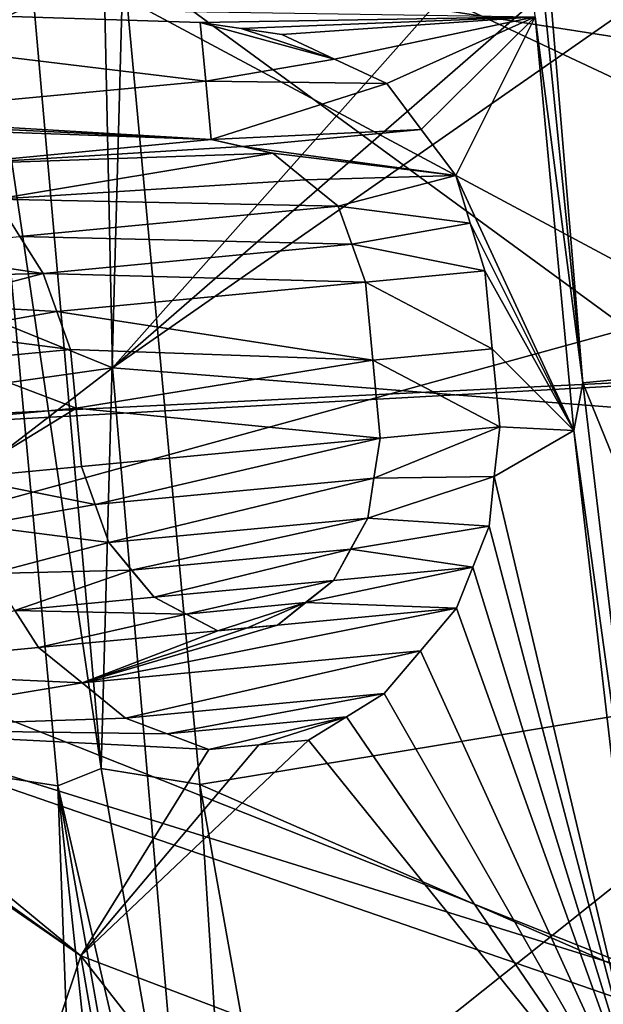
# Model space of a CAD drawing. Units: millimetres. Extents: x -72 to 41, y -56 to 110.
# Drawn here: x -37 to -36, y -3 to -1 of the extents above; entities that cross this region are included whole.
import ezdxf

# ---------------------------------------------------------------- set-up
doc = ezdxf.new("R2010")
doc.units = ezdxf.units.MM
doc.header["$LTSCALE"] = 52.812155
for name, color, linetype in [('1351', 7, 'CONTINUOUS'), ('1353', 7, 'CONTINUOUS'), ('1402', 7, 'CONTINUOUS'), ('1403', 7, 'CONTINUOUS'), ('1411', 7, 'CONTINUOUS'), ('1577', 7, 'CONTINUOUS'), ('1584', 7, 'CONTINUOUS'), ('168', 7, 'CONTINUOUS'), ('194', 7, 'CONTINUOUS'), ('201', 7, 'CONTINUOUS'), ('647', 7, 'CONTINUOUS'), ('648', 7, 'CONTINUOUS'), ('649', 7, 'CONTINUOUS'), ('650', 7, 'CONTINUOUS'), ('651', 7, 'CONTINUOUS'), ('652', 7, 'CONTINUOUS'), ('653', 7, 'CONTINUOUS'), ('654', 7, 'CONTINUOUS'), ('655', 7, 'CONTINUOUS'), ('656', 7, 'CONTINUOUS'), ('657', 7, 'CONTINUOUS'), ('658', 7, 'CONTINUOUS'), ('659', 7, 'CONTINUOUS'), ('660', 7, 'CONTINUOUS'), ('661', 7, 'CONTINUOUS'), ('662', 7, 'CONTINUOUS'), ('663', 7, 'CONTINUOUS'), ('664', 7, 'CONTINUOUS'), ('665', 7, 'CONTINUOUS'), ('666', 7, 'CONTINUOUS'), ('667', 7, 'CONTINUOUS'), ('668', 7, 'CONTINUOUS'), ('669', 7, 'CONTINUOUS'), ('670', 7, 'CONTINUOUS'), ('671', 7, 'CONTINUOUS'), ('672', 7, 'CONTINUOUS'), ('673', 7, 'CONTINUOUS'), ('674', 7, 'CONTINUOUS'), ('691', 7, 'CONTINUOUS'), ('692', 7, 'CONTINUOUS'), ('695', 7, 'CONTINUOUS')]:
    doc.layers.add(name, color=color, linetype=linetype)

msp = doc.modelspace()

# ---------------------------------------------------------------- linework, layer by layer
at = {"layer": '1351', "linetype": 'Continuous'}
for points in [[(-38.9019, -2.1222, 50.1), (-39, 0, 50.1), (-34.9022, -1.9245, 50.1), (-38.9019, -2.1222, 50.1)], [(-39, 0, 50.1), (-35, 0, 50.1), (-34.9022, -1.9245, 50.1), (-39, 0, 50.1)], [(-34.611, -3.8241, 50.1), (-38.9019, -2.1222, 50.1), (-34.9022, -1.9245, 50.1), (-34.611, -3.8241, 50.1)], [(-38.6084, -4.2262, 50.1), (-38.9019, -2.1222, 50.1), (-34.611, -3.8241, 50.1), (-38.6084, -4.2262, 50.1)]]:
    msp.add_3dface(points, dxfattribs=at)
at = {"layer": '1353', "linetype": 'Continuous'}
for points in [[(-39.5, 0, 53.5), (-39.3993, -2.1718, 53.5), (-35, 0, 53.5), (-39.5, 0, 53.5)], [(-35, 0, 53.5), (-39.3993, -2.1718, 53.5), (-34.9022, -1.9245, 53.5), (-35, 0, 53.5)], [(-34.9022, -1.9245, 53.5), (-39.3993, -2.1718, 53.5), (-34.611, -3.8241, 53.5), (-34.9022, -1.9245, 53.5)], [(-39.3993, -2.1718, 53.5), (-39.0999, -4.3171, 53.5), (-34.611, -3.8241, 53.5), (-39.3993, -2.1718, 53.5)]]:
    msp.add_3dface(points, dxfattribs=at)
at = {"layer": '1402', "linetype": 'Continuous'}
for points in [[(-35.4102, -0.2258, 57), (-35.3237, -1.3791, 57), (-37.1962, -1.0864, 57), (-35.4102, -0.2258, 57)], [(-35.3237, -1.3791, 57), (-35.2076, -2.5402, 57), (-37.1962, -1.0864, 57), (-35.3237, -1.3791, 57)], [(-37.1962, -1.0864, 57), (-35.2076, -2.5402, 57), (-37.0332, -2.8403, 57), (-37.1962, -1.0864, 57)], [(-35.2076, -2.5402, 57), (-35.0599, -3.7008, 57), (-37.0332, -2.8403, 57), (-35.2076, -2.5402, 57)], [(-37.0332, -2.8403, 57), (-35.0599, -3.7008, 57), (-36.7087, -4.6535, 57), (-37.0332, -2.8403, 57)]]:
    msp.add_3dface(points, dxfattribs=at)
at = {"layer": '1403', "linetype": 'Continuous'}
for points in [[(-35.9613, -1.8266, 58.3983), (-36.0918, -0.2543, 58.3966), (-38.5798, -0.4252, 58.3097), (-35.9613, -1.8266, 58.3983)], [(-38.444, -2.5089, 58.3097), (-35.9613, -1.8266, 58.3983), (-38.5798, -0.4252, 58.3097), (-38.444, -2.5089, 58.3097)], [(-35.7952, -3.3338, 58.3973), (-35.9613, -1.8266, 58.3983), (-38.444, -2.5089, 58.3097), (-35.7952, -3.3338, 58.3973)], [(-38.1163, -4.5711, 58.3097), (-35.7952, -3.3338, 58.3973), (-38.444, -2.5089, 58.3097), (-38.1163, -4.5711, 58.3097)]]:
    msp.add_3dface(points, dxfattribs=at)
at = {"layer": '1411', "linetype": 'Continuous'}
msp.add_3dface([(-37.5898, -2.8043, 53.9), (-37.2681, -4.6535, 53.9), (-37.7274, -4.6535, 53.9), (-37.5898, -2.8043, 53.9)], dxfattribs=at)
at = {"layer": '1577', "linetype": 'Continuous'}
for points in [[(-37.3353, -2.8437, 56.7261), (-37.5898, -2.8043, 53.9), (-37.4962, -1.0922, 56.7261), (-37.3353, -2.8437, 56.7261)], [(-37.2681, -4.6535, 53.9), (-37.5898, -2.8043, 53.9), (-37.3353, -2.8437, 56.7261), (-37.2681, -4.6535, 53.9)], [(-37.1413, -4.6535, 55.3156), (-37.2681, -4.6535, 53.9), (-37.3353, -2.8437, 56.7261), (-37.1413, -4.6535, 55.3156)], [(-37.0149, -4.6535, 56.7261), (-37.1413, -4.6535, 55.3156), (-37.3353, -2.8437, 56.7261), (-37.0149, -4.6535, 56.7261)]]:
    msp.add_3dface(points, dxfattribs=at)
at = {"layer": '1584', "linetype": 'Continuous'}
for points in [[(-37.4962, -1.0922, 56.7261), (-37.4072, -0.9379, 56.9212), (-37.2432, -2.8064, 56.9212), (-37.4962, -1.0922, 56.7261)], [(-37.4072, -0.9379, 56.9212), (-37.1962, -1.0864, 57), (-37.2432, -2.8064, 56.9212), (-37.4072, -0.9379, 56.9212)], [(-37.1962, -1.0864, 57), (-37.0332, -2.8403, 57), (-37.2432, -2.8064, 56.9212), (-37.1962, -1.0864, 57)], [(-37.3353, -2.8437, 56.7261), (-37.4962, -1.0922, 56.7261), (-37.2432, -2.8064, 56.9212), (-37.3353, -2.8437, 56.7261)], [(-36.9164, -4.6535, 56.9212), (-37.3353, -2.8437, 56.7261), (-37.2432, -2.8064, 56.9212), (-36.9164, -4.6535, 56.9212)], [(-37.0332, -2.8403, 57), (-36.9164, -4.6535, 56.9212), (-37.2432, -2.8064, 56.9212), (-37.0332, -2.8403, 57)], [(-37.0149, -4.6535, 56.7261), (-37.3353, -2.8437, 56.7261), (-36.9164, -4.6535, 56.9212), (-37.0149, -4.6535, 56.7261)], [(-37.0332, -2.8403, 57), (-36.7087, -4.6535, 57), (-36.9164, -4.6535, 56.9212), (-37.0332, -2.8403, 57)]]:
    msp.add_3dface(points, dxfattribs=at)
at = {"layer": '168', "linetype": 'Continuous'}
for points in [[(-37.2185, -1.9543, 60.0173), (-37.256, -0.1984, 60.0393), (-39.2171, -1.1401, 59.6222), (-37.2185, -1.9543, 60.0173)], [(-35.7679, -0.3226, 60.431), (-37.256, -0.1984, 60.0393), (-37.2185, -1.9543, 60.0173), (-35.7679, -0.3226, 60.431)], [(-35.3851, -0.3592, 60.5461), (-35.7679, -0.3226, 60.431), (-37.2185, -1.9543, 60.0173), (-35.3851, -0.3592, 60.5461)], [(-34.9875, -0.3994, 60.6731), (-35.3851, -0.3592, 60.5461), (-37.2185, -1.9543, 60.0173), (-34.9875, -0.3994, 60.6731)], [(-34.9875, -0.3994, 60.6731), (-37.2185, -1.9543, 60.0173), (-34.9879, -2.1303, 60.625), (-34.9875, -0.3994, 60.6731)], [(-39.1366, -2.2273, 59.6205), (-37.2185, -1.9543, 60.0173), (-39.2171, -1.1401, 59.6222), (-39.1366, -2.2273, 59.6205)], [(-39.0051, -3.3287, 59.6193), (-37.2185, -1.9543, 60.0173), (-39.1366, -2.2273, 59.6205), (-39.0051, -3.3287, 59.6193)], [(-37.0617, -3.7824, 60.0012), (-37.2185, -1.9543, 60.0173), (-39.0051, -3.3287, 59.6193), (-37.0617, -3.7824, 60.0012)], [(-37.2185, -1.9543, 60.0173), (-37.0617, -3.7824, 60.0012), (-34.9879, -2.1303, 60.625), (-37.2185, -1.9543, 60.0173)], [(-37.0617, -3.7824, 60.0012), (-34.9106, -3.9172, 60.5841), (-34.9879, -2.1303, 60.625), (-37.0617, -3.7824, 60.0012)]]:
    msp.add_3dface(points, dxfattribs=at)
at = {"layer": '194', "linetype": 'Continuous'}
for points in [[(-37.8251, -1.4202, 58.4983), (-38.4152, -1.1751, 58.4782), (-37.0202, -1.3439, 58.5265), (-37.8251, -1.4202, 58.4983)], [(-37.0202, -1.3439, 58.5265), (-38.4152, -1.1751, 58.4782), (-37.032, -1.2194, 58.5263), (-37.0202, -1.3439, 58.5265)], [(-37.032, -1.2194, 58.5263), (-38.4152, -1.1751, 58.4782), (-36.3195, -1.2074, 58.5512), (-37.032, -1.2194, 58.5263)], [(-36.9452, -1.2322, 58.5293), (-37.032, -1.2194, 58.5263), (-36.3195, -1.2074, 58.5512), (-36.9452, -1.2322, 58.5293)], [(-36.8586, -1.2448, 58.5323), (-36.9452, -1.2322, 58.5293), (-36.3195, -1.2074, 58.5512), (-36.8586, -1.2448, 58.5323)], [(-36.7465, -1.2972, 58.5361), (-36.8586, -1.2448, 58.5323), (-36.3195, -1.2074, 58.5512), (-36.7465, -1.2972, 58.5361)], [(-36.635, -1.3492, 58.5399), (-36.7465, -1.2972, 58.5361), (-36.3195, -1.2074, 58.5512), (-36.635, -1.3492, 58.5399)], [(-36.5615, -1.447, 58.5422), (-36.635, -1.3492, 58.5399), (-36.3195, -1.2074, 58.5512), (-36.5615, -1.447, 58.5422)], [(-36.4882, -1.5446, 58.5445), (-36.5615, -1.447, 58.5422), (-36.3195, -1.2074, 58.5512), (-36.4882, -1.5446, 58.5445)], [(-36.2369, -2.0874, 58.5516), (-36.4882, -1.5446, 58.5445), (-36.3195, -1.2074, 58.5512), (-36.2369, -2.0874, 58.5516)], [(-37.0084, -1.4683, 58.5266), (-37.8251, -1.4202, 58.4983), (-37.0202, -1.3439, 58.5265), (-37.0084, -1.4683, 58.5266)], [(-37.7383, -1.4329, 58.5013), (-37.8251, -1.4202, 58.4983), (-37.0084, -1.4683, 58.5266), (-37.7383, -1.4329, 58.5013)], [(-37.6517, -1.4456, 58.5042), (-37.7383, -1.4329, 58.5013), (-37.0084, -1.4683, 58.5266), (-37.6517, -1.4456, 58.5042)], [(-37.5589, -1.5207, 58.5073), (-37.6517, -1.4456, 58.5042), (-37.0084, -1.4683, 58.5266), (-37.5589, -1.5207, 58.5073)], [(-36.9428, -1.483, 58.5289), (-37.5589, -1.5207, 58.5073), (-37.0084, -1.4683, 58.5266), (-36.9428, -1.483, 58.5289)], [(-36.8774, -1.4977, 58.5311), (-37.5589, -1.5207, 58.5073), (-36.9428, -1.483, 58.5289), (-36.8774, -1.4977, 58.5311)], [(-37.4665, -1.5954, 58.5103), (-37.5589, -1.5207, 58.5073), (-36.8774, -1.4977, 58.5311), (-37.4665, -1.5954, 58.5103)], [(-36.8078, -1.554, 58.5334), (-37.4665, -1.5954, 58.5103), (-36.8774, -1.4977, 58.5311), (-36.8078, -1.554, 58.5334)], [(-36.4572, -1.6462, 58.5453), (-36.4882, -1.5446, 58.5445), (-36.2369, -2.0874, 58.5516), (-36.4572, -1.6462, 58.5453)], [(-36.7385, -1.6101, 58.5356), (-37.4665, -1.5954, 58.5103), (-36.8078, -1.554, 58.5334), (-36.7385, -1.6101, 58.5356)], [(-37.4163, -1.6744, 58.5119), (-37.4665, -1.5954, 58.5103), (-36.7385, -1.6101, 58.5356), (-37.4163, -1.6744, 58.5119)], [(-36.7094, -1.6911, 58.5364), (-37.4163, -1.6744, 58.5119), (-36.7385, -1.6101, 58.5356), (-36.7094, -1.6911, 58.5364)], [(-36.4262, -1.748, 58.5461), (-36.4572, -1.6462, 58.5453), (-36.2369, -2.0874, 58.5516), (-36.4262, -1.748, 58.5461)], [(-37.3661, -1.7533, 58.5134), (-37.4163, -1.6744, 58.5119), (-36.7094, -1.6911, 58.5364), (-37.3661, -1.7533, 58.5134)], [(-36.6804, -1.772, 58.5372), (-37.3661, -1.7533, 58.5134), (-36.7094, -1.6911, 58.5364), (-36.6804, -1.772, 58.5372)], [(-37.337, -1.8343, 58.5142), (-37.3661, -1.7533, 58.5134), (-36.6804, -1.772, 58.5372), (-37.337, -1.8343, 58.5142)], [(-36.4105, -1.9139, 58.5461), (-36.4262, -1.748, 58.5461), (-36.2369, -2.0874, 58.5516), (-36.4105, -1.9139, 58.5461)], [(-36.6647, -1.938, 58.5372), (-37.337, -1.8343, 58.5142), (-36.6804, -1.772, 58.5372), (-36.6647, -1.938, 58.5372)], [(-37.308, -1.9152, 58.5149), (-37.337, -1.8343, 58.5142), (-36.6647, -1.938, 58.5372), (-37.308, -1.9152, 58.5149)], [(-37.2962, -2.0397, 58.5149), (-37.308, -1.9152, 58.5149), (-36.6647, -1.938, 58.5372), (-37.2962, -2.0397, 58.5149)], [(-36.3947, -2.0798, 58.5461), (-36.4105, -1.9139, 58.5461), (-36.2369, -2.0874, 58.5516), (-36.3947, -2.0798, 58.5461)], [(-36.6489, -2.1039, 58.5372), (-37.2962, -2.0397, 58.5149), (-36.6647, -1.938, 58.5372), (-36.6489, -2.1039, 58.5372)], [(-37.2844, -2.1641, 58.5149), (-37.2962, -2.0397, 58.5149), (-36.6489, -2.1039, 58.5372), (-37.2844, -2.1641, 58.5149)], [(-36.4061, -2.1855, 58.5454), (-36.3947, -2.0798, 58.5461), (-36.2369, -2.0874, 58.5516), (-36.4061, -2.1855, 58.5454)], [(-36.0535, -3.6738, 58.5501), (-36.4061, -2.1855, 58.5454), (-36.2369, -2.0874, 58.5516), (-36.0535, -3.6738, 58.5501)], [(-37.2553, -2.2451, 58.5156), (-37.2844, -2.1641, 58.5149), (-36.6489, -2.1039, 58.5372), (-37.2553, -2.2451, 58.5156)], [(-36.6622, -2.1889, 58.5364), (-37.2553, -2.2451, 58.5156), (-36.6489, -2.1039, 58.5372), (-36.6622, -2.1889, 58.5364)], [(-37.2263, -2.326, 58.5163), (-37.2553, -2.2451, 58.5156), (-36.6622, -2.1889, 58.5364), (-37.2263, -2.326, 58.5163)], [(-36.6756, -2.2738, 58.5357), (-37.2263, -2.326, 58.5163), (-36.6622, -2.1889, 58.5364), (-36.6756, -2.2738, 58.5357)], [(-36.4174, -2.2912, 58.5446), (-36.4061, -2.1855, 58.5454), (-36.0535, -3.6738, 58.5501), (-36.4174, -2.2912, 58.5446)], [(-37.178, -2.3843, 58.5178), (-37.2263, -2.326, 58.5163), (-36.6756, -2.2738, 58.5357), (-37.178, -2.3843, 58.5178)], [(-36.712, -2.34, 58.5341), (-37.178, -2.3843, 58.5178), (-36.6756, -2.2738, 58.5357), (-36.712, -2.34, 58.5341)], [(-36.4519, -2.3782, 58.543), (-36.4174, -2.2912, 58.5446), (-36.0535, -3.6738, 58.5501), (-36.4519, -2.3782, 58.543)], [(-37.1298, -2.4424, 58.5192), (-37.178, -2.3843, 58.5178), (-36.712, -2.34, 58.5341), (-37.1298, -2.4424, 58.5192)], [(-36.7485, -2.4063, 58.5326), (-37.1298, -2.4424, 58.5192), (-36.712, -2.34, 58.5341), (-36.7485, -2.4063, 58.5326)], [(-36.4864, -2.4652, 58.5415), (-36.4519, -2.3782, 58.543), (-36.0535, -3.6738, 58.5501), (-36.4864, -2.4652, 58.5415)], [(-37.0622, -2.478, 58.5214), (-37.1298, -2.4424, 58.5192), (-36.7485, -2.4063, 58.5326), (-37.0622, -2.478, 58.5214)], [(-36.808, -2.4537, 58.5304), (-37.0622, -2.478, 58.5214), (-36.7485, -2.4063, 58.5326), (-36.808, -2.4537, 58.5304)], [(-37.4263, -2.4706, 58.5088), (-37.3761, -2.5495, 58.5103), (-37.8844, -2.5977, 58.4924), (-37.4263, -2.4706, 58.5088)], [(-36.9948, -2.5134, 58.5236), (-37.0622, -2.478, 58.5214), (-36.808, -2.4537, 58.5304), (-36.9948, -2.5134, 58.5236)], [(-36.9312, -2.5073, 58.5259), (-36.9948, -2.5134, 58.5236), (-36.808, -2.4537, 58.5304), (-36.9312, -2.5073, 58.5259)], [(-36.8677, -2.5013, 58.5281), (-36.9312, -2.5073, 58.5259), (-36.808, -2.4537, 58.5304), (-36.8677, -2.5013, 58.5281)], [(-36.5631, -2.5559, 58.5384), (-36.4864, -2.4652, 58.5415), (-36.0535, -3.6738, 58.5501), (-36.5631, -2.5559, 58.5384)], [(-37.3761, -2.5495, 58.5103), (-37.2833, -2.6246, 58.5132), (-37.8844, -2.5977, 58.4924), (-37.3761, -2.5495, 58.5103)], [(-36.6402, -2.6472, 58.5353), (-36.5631, -2.5559, 58.5384), (-36.0535, -3.6738, 58.5501), (-36.6402, -2.6472, 58.5353)], [(-38.1849, -2.5843, 58.4821), (-38.0941, -2.6386, 58.485), (-37.2863, -3.205, 58.5103), (-38.1849, -2.5843, 58.4821)], [(-37.4284, -3.6306, 58.5031), (-38.1849, -2.5843, 58.4821), (-37.2863, -3.205, 58.5103), (-37.4284, -3.6306, 58.5031)], [(-37.8844, -2.5977, 58.4924), (-37.2833, -2.6246, 58.5132), (-37.8726, -2.7221, 58.4923), (-37.8844, -2.5977, 58.4924)], [(-38.0037, -2.6927, 58.4879), (-37.2863, -3.205, 58.5103), (-38.0941, -2.6386, 58.485), (-38.0037, -2.6927, 58.4879)], [(-37.2833, -2.6246, 58.5132), (-37.1909, -2.6994, 58.516), (-37.8726, -2.7221, 58.4923), (-37.2833, -2.6246, 58.5132)], [(-36.7208, -2.6966, 58.5323), (-36.6402, -2.6472, 58.5353), (-36.0535, -3.6738, 58.5501), (-36.7208, -2.6966, 58.5323)], [(-38.0037, -2.6927, 58.4879), (-37.8726, -2.7221, 58.4923), (-37.2863, -3.205, 58.5103), (-38.0037, -2.6927, 58.4879)], [(-37.1909, -2.6994, 58.516), (-37.1021, -2.7329, 58.519), (-37.8726, -2.7221, 58.4923), (-37.1909, -2.6994, 58.516)], [(-36.8018, -2.7462, 58.5293), (-36.7208, -2.6966, 58.5323), (-36.0535, -3.6738, 58.5501), (-36.8018, -2.7462, 58.5293)], [(-37.1021, -2.7329, 58.519), (-37.0136, -2.7663, 58.5219), (-37.8726, -2.7221, 58.4923), (-37.1021, -2.7329, 58.519)], [(-37.8726, -2.7221, 58.4923), (-37.0136, -2.7663, 58.5219), (-37.2863, -3.205, 58.5103), (-37.8726, -2.7221, 58.4923)], [(-36.8018, -2.7462, 58.5293), (-37.2863, -3.205, 58.5103), (-36.9076, -2.7562, 58.5256), (-36.8018, -2.7462, 58.5293)], [(-36.8018, -2.7462, 58.5293), (-36.0535, -3.6738, 58.5501), (-37.2863, -3.205, 58.5103), (-36.8018, -2.7462, 58.5293)], [(-37.0136, -2.7663, 58.5219), (-36.9076, -2.7562, 58.5256), (-37.2863, -3.205, 58.5103), (-37.0136, -2.7663, 58.5219)], [(-37.2863, -3.205, 58.5103), (-36.0535, -3.6738, 58.5501), (-37.0088, -3.5596, 58.5179), (-37.2863, -3.205, 58.5103)]]:
    msp.add_3dface(points, dxfattribs=at)
at = {"layer": '201', "linetype": 'Continuous'}
for points in [[(-36.391, -0.272, 58.5499), (-36.3607, -0.2699, 58.5512), (-36.2177, -1.9857, 58.5528), (-36.391, -0.272, 58.5499)], [(-36.3195, -1.2074, 58.5512), (-36.391, -0.272, 58.5499), (-36.2177, -1.9857, 58.5528), (-36.3195, -1.2074, 58.5512)], [(-35.7994, -1.9459, 58.619), (-36.3607, -0.2699, 58.5512), (-36.1644, -0.2562, 58.5708), (-35.7994, -1.9459, 58.619)], [(-36.3607, -0.2699, 58.5512), (-35.7994, -1.9459, 58.619), (-36.2177, -1.9857, 58.5528), (-36.3607, -0.2699, 58.5512)], [(-36.2369, -2.0874, 58.5516), (-36.3195, -1.2074, 58.5512), (-36.2177, -1.9857, 58.5528), (-36.2369, -2.0874, 58.5516)], [(-35.7994, -1.9459, 58.619), (-35.6239, -3.4478, 58.6192), (-36.2177, -1.9857, 58.5528), (-35.7994, -1.9459, 58.619)], [(-36.014, -3.6958, 58.5516), (-36.2369, -2.0874, 58.5516), (-36.2177, -1.9857, 58.5528), (-36.014, -3.6958, 58.5516)], [(-35.6239, -3.4478, 58.6192), (-36.014, -3.6958, 58.5516), (-36.2177, -1.9857, 58.5528), (-35.6239, -3.4478, 58.6192)], [(-36.0535, -3.6738, 58.5501), (-36.2369, -2.0874, 58.5516), (-36.014, -3.6958, 58.5516), (-36.0535, -3.6738, 58.5501)]]:
    msp.add_3dface(points, dxfattribs=at)
at = {"layer": '647', "linetype": 'Continuous'}
for points in [[(-37.4665, -1.5954, 58.5103), (-37.4163, -1.6744, 58.5119), (-37.4665, -1.5954, 58.3602), (-37.4665, -1.5954, 58.5103)], [(-37.4665, -1.5954, 58.3602), (-37.4163, -1.6744, 58.5119), (-37.4163, -1.6744, 58.3618), (-37.4665, -1.5954, 58.3602)], [(-37.4163, -1.6744, 58.5119), (-37.3661, -1.7533, 58.5134), (-37.4163, -1.6744, 58.3618), (-37.4163, -1.6744, 58.5119)], [(-37.4163, -1.6744, 58.3618), (-37.3661, -1.7533, 58.5134), (-37.3661, -1.7533, 58.3633), (-37.4163, -1.6744, 58.3618)]]:
    msp.add_3dface(points, dxfattribs=at)
at = {"layer": '648', "linetype": 'Continuous'}
for points in [[(-37.3661, -1.7533, 58.5134), (-37.337, -1.8343, 58.5142), (-37.3661, -1.7533, 58.3633), (-37.3661, -1.7533, 58.5134)], [(-37.3661, -1.7533, 58.3633), (-37.337, -1.8343, 58.5142), (-37.337, -1.8343, 58.3641), (-37.3661, -1.7533, 58.3633)], [(-37.337, -1.8343, 58.5142), (-37.308, -1.9152, 58.5149), (-37.337, -1.8343, 58.3641), (-37.337, -1.8343, 58.5142)], [(-37.337, -1.8343, 58.3641), (-37.308, -1.9152, 58.5149), (-37.308, -1.9152, 58.3648), (-37.337, -1.8343, 58.3641)]]:
    msp.add_3dface(points, dxfattribs=at)
at = {"layer": '649', "linetype": 'Continuous'}
for points in [[(-37.308, -1.9152, 58.5149), (-37.2962, -2.0397, 58.5149), (-37.308, -1.9152, 58.3648), (-37.308, -1.9152, 58.5149)], [(-37.308, -1.9152, 58.3648), (-37.2962, -2.0397, 58.5149), (-37.2962, -2.0397, 58.3649), (-37.308, -1.9152, 58.3648)], [(-37.2962, -2.0397, 58.5149), (-37.2844, -2.1641, 58.5149), (-37.2962, -2.0397, 58.3649), (-37.2962, -2.0397, 58.5149)], [(-37.2962, -2.0397, 58.3649), (-37.2844, -2.1641, 58.5149), (-37.2844, -2.1641, 58.3648), (-37.2962, -2.0397, 58.3649)]]:
    msp.add_3dface(points, dxfattribs=at)
at = {"layer": '650', "linetype": 'Continuous'}
for points in [[(-37.2844, -2.1641, 58.5149), (-37.2553, -2.2451, 58.5156), (-37.2844, -2.1641, 58.3648), (-37.2844, -2.1641, 58.5149)], [(-37.2844, -2.1641, 58.3648), (-37.2553, -2.2451, 58.5156), (-37.2553, -2.2451, 58.3656), (-37.2844, -2.1641, 58.3648)], [(-37.2553, -2.2451, 58.5156), (-37.2263, -2.326, 58.5163), (-37.2553, -2.2451, 58.3656), (-37.2553, -2.2451, 58.5156)], [(-37.2553, -2.2451, 58.3656), (-37.2263, -2.326, 58.5163), (-37.2263, -2.326, 58.3663), (-37.2553, -2.2451, 58.3656)]]:
    msp.add_3dface(points, dxfattribs=at)
at = {"layer": '651', "linetype": 'Continuous'}
for points in [[(-37.2263, -2.326, 58.5163), (-37.178, -2.3843, 58.5178), (-37.1298, -2.4424, 58.3692), (-37.2263, -2.326, 58.5163)], [(-37.2263, -2.326, 58.3663), (-37.2263, -2.326, 58.5163), (-37.178, -2.3843, 58.3677), (-37.2263, -2.326, 58.3663)], [(-37.178, -2.3843, 58.3677), (-37.2263, -2.326, 58.5163), (-37.1298, -2.4424, 58.3692), (-37.178, -2.3843, 58.3677)], [(-37.178, -2.3843, 58.5178), (-37.1298, -2.4424, 58.5192), (-37.1298, -2.4424, 58.3692), (-37.178, -2.3843, 58.5178)]]:
    msp.add_3dface(points, dxfattribs=at)
at = {"layer": '652', "linetype": 'Continuous'}
for points in [[(-37.1298, -2.4424, 58.5192), (-37.0622, -2.478, 58.5214), (-36.9948, -2.5134, 58.3735), (-37.1298, -2.4424, 58.5192)], [(-37.1298, -2.4424, 58.3692), (-37.1298, -2.4424, 58.5192), (-37.0622, -2.478, 58.3714), (-37.1298, -2.4424, 58.3692)], [(-37.0622, -2.478, 58.3714), (-37.1298, -2.4424, 58.5192), (-36.9948, -2.5134, 58.3735), (-37.0622, -2.478, 58.3714)], [(-37.0622, -2.478, 58.5214), (-36.9948, -2.5134, 58.5236), (-36.9948, -2.5134, 58.3735), (-37.0622, -2.478, 58.5214)]]:
    msp.add_3dface(points, dxfattribs=at)
at = {"layer": '653', "linetype": 'Continuous'}
for points in [[(-36.9948, -2.5134, 58.5236), (-36.9312, -2.5073, 58.5259), (-36.8677, -2.5013, 58.378), (-36.9948, -2.5134, 58.5236)], [(-36.9312, -2.5073, 58.3758), (-36.9948, -2.5134, 58.5236), (-36.8677, -2.5013, 58.378), (-36.9312, -2.5073, 58.3758)], [(-36.9948, -2.5134, 58.3735), (-36.9948, -2.5134, 58.5236), (-36.9312, -2.5073, 58.3758), (-36.9948, -2.5134, 58.3735)], [(-36.9312, -2.5073, 58.5259), (-36.8677, -2.5013, 58.5281), (-36.8677, -2.5013, 58.378), (-36.9312, -2.5073, 58.5259)]]:
    msp.add_3dface(points, dxfattribs=at)
at = {"layer": '654', "linetype": 'Continuous'}
for points in [[(-36.8677, -2.5013, 58.5281), (-36.808, -2.4537, 58.5304), (-36.7485, -2.4063, 58.3825), (-36.8677, -2.5013, 58.5281)], [(-36.808, -2.4537, 58.3803), (-36.8677, -2.5013, 58.5281), (-36.7485, -2.4063, 58.3825), (-36.808, -2.4537, 58.3803)], [(-36.808, -2.4537, 58.5304), (-36.7485, -2.4063, 58.5326), (-36.7485, -2.4063, 58.3825), (-36.808, -2.4537, 58.5304)], [(-36.8677, -2.5013, 58.378), (-36.8677, -2.5013, 58.5281), (-36.808, -2.4537, 58.3803), (-36.8677, -2.5013, 58.378)]]:
    msp.add_3dface(points, dxfattribs=at)
at = {"layer": '655', "linetype": 'Continuous'}
for points in [[(-36.7485, -2.4063, 58.5326), (-36.712, -2.34, 58.5341), (-36.6756, -2.2738, 58.3856), (-36.7485, -2.4063, 58.5326)], [(-36.712, -2.34, 58.3841), (-36.7485, -2.4063, 58.5326), (-36.6756, -2.2738, 58.3856), (-36.712, -2.34, 58.3841)], [(-36.712, -2.34, 58.5341), (-36.6756, -2.2738, 58.5357), (-36.6756, -2.2738, 58.3856), (-36.712, -2.34, 58.5341)], [(-36.7485, -2.4063, 58.3825), (-36.7485, -2.4063, 58.5326), (-36.712, -2.34, 58.3841), (-36.7485, -2.4063, 58.3825)]]:
    msp.add_3dface(points, dxfattribs=at)
at = {"layer": '656', "linetype": 'Continuous'}
for points in [[(-36.6622, -2.1889, 58.5364), (-36.6489, -2.1039, 58.5372), (-36.6622, -2.1889, 58.3864), (-36.6622, -2.1889, 58.5364)], [(-36.6622, -2.1889, 58.3864), (-36.6489, -2.1039, 58.5372), (-36.6489, -2.1039, 58.3871), (-36.6622, -2.1889, 58.3864)], [(-36.6756, -2.2738, 58.5357), (-36.6622, -2.1889, 58.5364), (-36.6756, -2.2738, 58.3856), (-36.6756, -2.2738, 58.5357)], [(-36.6756, -2.2738, 58.3856), (-36.6622, -2.1889, 58.5364), (-36.6622, -2.1889, 58.3864), (-36.6756, -2.2738, 58.3856)]]:
    msp.add_3dface(points, dxfattribs=at)
at = {"layer": '657', "linetype": 'Continuous'}
for points in [[(-36.6647, -1.938, 58.5372), (-36.6804, -1.772, 58.5372), (-36.6647, -1.938, 58.3871), (-36.6647, -1.938, 58.5372)], [(-36.6647, -1.938, 58.3871), (-36.6804, -1.772, 58.5372), (-36.6804, -1.772, 58.3871), (-36.6647, -1.938, 58.3871)], [(-36.6489, -2.1039, 58.5372), (-36.6647, -1.938, 58.5372), (-36.6489, -2.1039, 58.3871), (-36.6489, -2.1039, 58.5372)], [(-36.6489, -2.1039, 58.3871), (-36.6647, -1.938, 58.5372), (-36.6647, -1.938, 58.3871), (-36.6489, -2.1039, 58.3871)]]:
    msp.add_3dface(points, dxfattribs=at)
at = {"layer": '658', "linetype": 'Continuous'}
for points in [[(-36.7094, -1.6911, 58.5364), (-36.7385, -1.6101, 58.5356), (-36.7094, -1.6911, 58.3863), (-36.7094, -1.6911, 58.5364)], [(-36.7094, -1.6911, 58.3863), (-36.7385, -1.6101, 58.5356), (-36.7385, -1.6101, 58.3855), (-36.7094, -1.6911, 58.3863)], [(-36.6804, -1.772, 58.5372), (-36.7094, -1.6911, 58.5364), (-36.6804, -1.772, 58.3871), (-36.6804, -1.772, 58.5372)], [(-36.6804, -1.772, 58.3871), (-36.7094, -1.6911, 58.5364), (-36.7094, -1.6911, 58.3863), (-36.6804, -1.772, 58.3871)]]:
    msp.add_3dface(points, dxfattribs=at)
at = {"layer": '659', "linetype": 'Continuous'}
for points in [[(-36.8078, -1.554, 58.5334), (-36.8774, -1.4977, 58.5311), (-36.8078, -1.554, 58.3833), (-36.8078, -1.554, 58.5334)], [(-36.8078, -1.554, 58.3833), (-36.8774, -1.4977, 58.5311), (-36.8774, -1.4977, 58.381), (-36.8078, -1.554, 58.3833)], [(-36.7385, -1.6101, 58.5356), (-36.8078, -1.554, 58.5334), (-36.7385, -1.6101, 58.3855), (-36.7385, -1.6101, 58.5356)], [(-36.7385, -1.6101, 58.3855), (-36.8078, -1.554, 58.5334), (-36.8078, -1.554, 58.3833), (-36.7385, -1.6101, 58.3855)]]:
    msp.add_3dface(points, dxfattribs=at)
at = {"layer": '660', "linetype": 'Continuous'}
for points in [[(-37.0084, -1.4683, 58.5266), (-36.8774, -1.4977, 58.381), (-36.9428, -1.483, 58.5289), (-37.0084, -1.4683, 58.5266)], [(-36.8774, -1.4977, 58.381), (-37.0084, -1.4683, 58.5266), (-36.9428, -1.483, 58.3788), (-36.8774, -1.4977, 58.381)], [(-36.9428, -1.483, 58.3788), (-37.0084, -1.4683, 58.5266), (-37.0084, -1.4683, 58.3765), (-36.9428, -1.483, 58.3788)], [(-36.8774, -1.4977, 58.5311), (-36.9428, -1.483, 58.5289), (-36.8774, -1.4977, 58.381), (-36.8774, -1.4977, 58.5311)]]:
    msp.add_3dface(points, dxfattribs=at)
at = {"layer": '661', "linetype": 'Continuous'}
for points in [[(-37.0202, -1.3439, 58.5265), (-37.032, -1.2194, 58.5263), (-37.0202, -1.3439, 58.3764), (-37.0202, -1.3439, 58.5265)], [(-37.0202, -1.3439, 58.3764), (-37.032, -1.2194, 58.5263), (-37.032, -1.2194, 58.3762), (-37.0202, -1.3439, 58.3764)], [(-37.0084, -1.4683, 58.5266), (-37.0202, -1.3439, 58.5265), (-37.0084, -1.4683, 58.3765), (-37.0084, -1.4683, 58.5266)], [(-37.0084, -1.4683, 58.3765), (-37.0202, -1.3439, 58.5265), (-37.0202, -1.3439, 58.3764), (-37.0084, -1.4683, 58.3765)]]:
    msp.add_3dface(points, dxfattribs=at)
at = {"layer": '662', "linetype": 'Continuous'}
for points in [[(-37.032, -1.2194, 58.5263), (-36.9452, -1.2322, 58.5293), (-37.032, -1.2194, 58.3762), (-37.032, -1.2194, 58.5263)], [(-37.032, -1.2194, 58.3762), (-36.9452, -1.2322, 58.5293), (-36.9452, -1.2322, 58.3792), (-37.032, -1.2194, 58.3762)], [(-36.9452, -1.2322, 58.5293), (-36.8586, -1.2448, 58.5323), (-36.9452, -1.2322, 58.3792), (-36.9452, -1.2322, 58.5293)], [(-36.9452, -1.2322, 58.3792), (-36.8586, -1.2448, 58.5323), (-36.8586, -1.2448, 58.3822), (-36.9452, -1.2322, 58.3792)]]:
    msp.add_3dface(points, dxfattribs=at)
at = {"layer": '663', "linetype": 'Continuous'}
for points in [[(-36.8586, -1.2448, 58.5323), (-36.7465, -1.2972, 58.5361), (-36.8586, -1.2448, 58.3822), (-36.8586, -1.2448, 58.5323)], [(-36.8586, -1.2448, 58.3822), (-36.7465, -1.2972, 58.5361), (-36.7465, -1.2972, 58.386), (-36.8586, -1.2448, 58.3822)], [(-36.7465, -1.2972, 58.5361), (-36.635, -1.3492, 58.5399), (-36.7465, -1.2972, 58.386), (-36.7465, -1.2972, 58.5361)], [(-36.7465, -1.2972, 58.386), (-36.635, -1.3492, 58.5399), (-36.635, -1.3492, 58.3898), (-36.7465, -1.2972, 58.386)]]:
    msp.add_3dface(points, dxfattribs=at)
at = {"layer": '664', "linetype": 'Continuous'}
for points in [[(-36.635, -1.3492, 58.5399), (-36.5615, -1.447, 58.5422), (-36.635, -1.3492, 58.3898), (-36.635, -1.3492, 58.5399)], [(-36.635, -1.3492, 58.3898), (-36.5615, -1.447, 58.5422), (-36.5615, -1.447, 58.3921), (-36.635, -1.3492, 58.3898)], [(-36.5615, -1.447, 58.5422), (-36.4882, -1.5446, 58.5445), (-36.5615, -1.447, 58.3921), (-36.5615, -1.447, 58.5422)], [(-36.5615, -1.447, 58.3921), (-36.4882, -1.5446, 58.5445), (-36.4882, -1.5446, 58.3944), (-36.5615, -1.447, 58.3921)]]:
    msp.add_3dface(points, dxfattribs=at)
at = {"layer": '665', "linetype": 'Continuous'}
for points in [[(-36.4882, -1.5446, 58.5445), (-36.4572, -1.6462, 58.5453), (-36.4882, -1.5446, 58.3944), (-36.4882, -1.5446, 58.5445)], [(-36.4882, -1.5446, 58.3944), (-36.4572, -1.6462, 58.5453), (-36.4572, -1.6462, 58.3952), (-36.4882, -1.5446, 58.3944)], [(-36.4572, -1.6462, 58.5453), (-36.4262, -1.748, 58.5461), (-36.4572, -1.6462, 58.3952), (-36.4572, -1.6462, 58.5453)], [(-36.4572, -1.6462, 58.3952), (-36.4262, -1.748, 58.5461), (-36.4262, -1.748, 58.396), (-36.4572, -1.6462, 58.3952)]]:
    msp.add_3dface(points, dxfattribs=at)
at = {"layer": '666', "linetype": 'Continuous'}
for points in [[(-36.4262, -1.748, 58.5461), (-36.4105, -1.9139, 58.5461), (-36.4262, -1.748, 58.396), (-36.4262, -1.748, 58.5461)], [(-36.4262, -1.748, 58.396), (-36.4105, -1.9139, 58.5461), (-36.4105, -1.9139, 58.3961), (-36.4262, -1.748, 58.396)], [(-36.4105, -1.9139, 58.5461), (-36.3947, -2.0798, 58.5461), (-36.4105, -1.9139, 58.3961), (-36.4105, -1.9139, 58.5461)], [(-36.4105, -1.9139, 58.3961), (-36.3947, -2.0798, 58.5461), (-36.3947, -2.0798, 58.396), (-36.4105, -1.9139, 58.3961)]]:
    msp.add_3dface(points, dxfattribs=at)
at = {"layer": '667', "linetype": 'Continuous'}
for points in [[(-36.3947, -2.0798, 58.5461), (-36.4061, -2.1855, 58.5454), (-36.3947, -2.0798, 58.396), (-36.3947, -2.0798, 58.5461)], [(-36.3947, -2.0798, 58.396), (-36.4061, -2.1855, 58.5454), (-36.4061, -2.1855, 58.3953), (-36.3947, -2.0798, 58.396)], [(-36.4061, -2.1855, 58.5454), (-36.4174, -2.2912, 58.5446), (-36.4061, -2.1855, 58.3953), (-36.4061, -2.1855, 58.5454)], [(-36.4061, -2.1855, 58.3953), (-36.4174, -2.2912, 58.5446), (-36.4174, -2.2912, 58.3945), (-36.4061, -2.1855, 58.3953)]]:
    msp.add_3dface(points, dxfattribs=at)
at = {"layer": '668', "linetype": 'Continuous'}
for points in [[(-36.4174, -2.2912, 58.5446), (-36.4519, -2.3782, 58.543), (-36.4174, -2.2912, 58.3945), (-36.4174, -2.2912, 58.5446)], [(-36.4174, -2.2912, 58.3945), (-36.4519, -2.3782, 58.543), (-36.4519, -2.3782, 58.3929), (-36.4174, -2.2912, 58.3945)], [(-36.4519, -2.3782, 58.543), (-36.4864, -2.4652, 58.5415), (-36.4519, -2.3782, 58.3929), (-36.4519, -2.3782, 58.543)], [(-36.4519, -2.3782, 58.3929), (-36.4864, -2.4652, 58.5415), (-36.4864, -2.4652, 58.3914), (-36.4519, -2.3782, 58.3929)]]:
    msp.add_3dface(points, dxfattribs=at)
at = {"layer": '669', "linetype": 'Continuous'}
for points in [[(-36.4864, -2.4652, 58.5415), (-36.5631, -2.5559, 58.5384), (-36.4864, -2.4652, 58.3914), (-36.4864, -2.4652, 58.5415)], [(-36.4864, -2.4652, 58.3914), (-36.5631, -2.5559, 58.5384), (-36.5631, -2.556, 58.3883), (-36.4864, -2.4652, 58.3914)], [(-36.5631, -2.5559, 58.5384), (-36.6402, -2.6472, 58.5353), (-36.5631, -2.556, 58.3883), (-36.5631, -2.5559, 58.5384)], [(-36.5631, -2.556, 58.3883), (-36.6402, -2.6472, 58.5353), (-36.6402, -2.6472, 58.3853), (-36.5631, -2.556, 58.3883)]]:
    msp.add_3dface(points, dxfattribs=at)
at = {"layer": '670', "linetype": 'Continuous'}
for points in [[(-36.6402, -2.6472, 58.5353), (-36.7208, -2.6966, 58.5323), (-36.6402, -2.6472, 58.3853), (-36.6402, -2.6472, 58.5353)], [(-36.6402, -2.6472, 58.3853), (-36.7208, -2.6966, 58.5323), (-36.7208, -2.6966, 58.3822), (-36.6402, -2.6472, 58.3853)], [(-36.7208, -2.6966, 58.5323), (-36.8018, -2.7462, 58.5293), (-36.7208, -2.6966, 58.3822), (-36.7208, -2.6966, 58.5323)], [(-36.7208, -2.6966, 58.3822), (-36.8018, -2.7462, 58.5293), (-36.8018, -2.7462, 58.3792), (-36.7208, -2.6966, 58.3822)]]:
    msp.add_3dface(points, dxfattribs=at)
at = {"layer": '671', "linetype": 'Continuous'}
for points in [[(-36.9076, -2.7562, 58.5256), (-37.0136, -2.7663, 58.5219), (-36.9076, -2.7562, 58.3755), (-36.9076, -2.7562, 58.5256)], [(-36.9076, -2.7562, 58.3755), (-37.0136, -2.7663, 58.5219), (-37.0136, -2.7663, 58.3718), (-36.9076, -2.7562, 58.3755)], [(-36.8018, -2.7462, 58.5293), (-36.9076, -2.7562, 58.5256), (-36.8018, -2.7462, 58.3792), (-36.8018, -2.7462, 58.5293)], [(-36.8018, -2.7462, 58.3792), (-36.9076, -2.7562, 58.5256), (-36.9076, -2.7562, 58.3755), (-36.8018, -2.7462, 58.3792)]]:
    msp.add_3dface(points, dxfattribs=at)
at = {"layer": '672', "linetype": 'Continuous'}
for points in [[(-37.1021, -2.7329, 58.519), (-37.1909, -2.6994, 58.516), (-37.1021, -2.7329, 58.3689), (-37.1021, -2.7329, 58.519)], [(-37.1021, -2.7329, 58.3689), (-37.1909, -2.6994, 58.516), (-37.1909, -2.6994, 58.3659), (-37.1021, -2.7329, 58.3689)], [(-37.0136, -2.7663, 58.5219), (-37.1021, -2.7329, 58.519), (-37.0136, -2.7663, 58.3718), (-37.0136, -2.7663, 58.5219)], [(-37.0136, -2.7663, 58.3718), (-37.1021, -2.7329, 58.519), (-37.1021, -2.7329, 58.3689), (-37.0136, -2.7663, 58.3718)]]:
    msp.add_3dface(points, dxfattribs=at)
at = {"layer": '673', "linetype": 'Continuous'}
for points in [[(-37.2833, -2.6246, 58.5132), (-37.3761, -2.5495, 58.5103), (-37.2833, -2.6246, 58.3631), (-37.2833, -2.6246, 58.5132)], [(-37.3761, -2.5495, 58.5103), (-37.3761, -2.5495, 58.3602), (-37.2833, -2.6246, 58.3631), (-37.3761, -2.5495, 58.5103)], [(-37.1909, -2.6994, 58.516), (-37.2833, -2.6246, 58.5132), (-37.1909, -2.6994, 58.3659), (-37.1909, -2.6994, 58.516)], [(-37.1909, -2.6994, 58.3659), (-37.2833, -2.6246, 58.5132), (-37.2833, -2.6246, 58.3631), (-37.1909, -2.6994, 58.3659)]]:
    msp.add_3dface(points, dxfattribs=at)
at = {"layer": '674', "linetype": 'Continuous'}
for points in [[(-37.3761, -2.5495, 58.5103), (-37.4263, -2.4706, 58.5088), (-37.3761, -2.5495, 58.3602), (-37.3761, -2.5495, 58.5103)], [(-37.3761, -2.5495, 58.3602), (-37.4263, -2.4706, 58.5088), (-37.4263, -2.4706, 58.3588), (-37.3761, -2.5495, 58.3602)]]:
    msp.add_3dface(points, dxfattribs=at)
at = {"layer": '691', "linetype": 'Continuous'}
for points in [[(-37.4284, -3.6306, 58.5031), (-37.2863, -3.205, 58.5103), (-37.4284, -3.6307, 58.353), (-37.4284, -3.6306, 58.5031)], [(-37.2863, -3.205, 58.5103), (-37.2863, -3.205, 58.3602), (-37.4284, -3.6307, 58.353), (-37.2863, -3.205, 58.5103)]]:
    msp.add_3dface(points, dxfattribs=at)
at = {"layer": '692', "linetype": 'Continuous'}
for points in [[(-37.2863, -3.205, 58.5103), (-37.0088, -3.5596, 58.5179), (-37.2863, -3.205, 58.3602), (-37.2863, -3.205, 58.5103)], [(-37.2863, -3.205, 58.3602), (-37.0088, -3.5596, 58.5179), (-37.0088, -3.5596, 58.3678), (-37.2863, -3.205, 58.3602)]]:
    msp.add_3dface(points, dxfattribs=at)
at = {"layer": '695', "linetype": 'Continuous'}
for points in [[(-37.0202, -1.3439, 58.3764), (-37.032, -1.2194, 58.3762), (-36.7465, -1.2972, 58.386), (-37.0202, -1.3439, 58.3764)], [(-37.032, -1.2194, 58.3762), (-36.9452, -1.2322, 58.3792), (-36.7465, -1.2972, 58.386), (-37.032, -1.2194, 58.3762)], [(-36.8586, -1.2448, 58.3822), (-36.7465, -1.2972, 58.386), (-36.9452, -1.2322, 58.3792), (-36.8586, -1.2448, 58.3822)], [(-37.0202, -1.3439, 58.3764), (-36.7465, -1.2972, 58.386), (-36.635, -1.3492, 58.3898), (-37.0202, -1.3439, 58.3764)], [(-37.0084, -1.4683, 58.3765), (-37.0202, -1.3439, 58.3764), (-36.635, -1.3492, 58.3898), (-37.0084, -1.4683, 58.3765)], [(-37.0084, -1.4683, 58.3765), (-36.635, -1.3492, 58.3898), (-36.5615, -1.447, 58.3921), (-37.0084, -1.4683, 58.3765)], [(-36.9428, -1.483, 58.3788), (-37.0084, -1.4683, 58.3765), (-36.5615, -1.447, 58.3921), (-36.9428, -1.483, 58.3788)], [(-36.9428, -1.483, 58.3788), (-36.5615, -1.447, 58.3921), (-36.4882, -1.5446, 58.3944), (-36.9428, -1.483, 58.3788)], [(-36.8774, -1.4977, 58.381), (-36.9428, -1.483, 58.3788), (-36.4882, -1.5446, 58.3944), (-36.8774, -1.4977, 58.381)], [(-36.8078, -1.554, 58.3833), (-36.8774, -1.4977, 58.381), (-36.4882, -1.5446, 58.3944), (-36.8078, -1.554, 58.3833)], [(-36.7385, -1.6101, 58.3855), (-36.8078, -1.554, 58.3833), (-36.4882, -1.5446, 58.3944), (-36.7385, -1.6101, 58.3855)], [(-36.7385, -1.6101, 58.3855), (-36.4882, -1.5446, 58.3944), (-36.4572, -1.6462, 58.3952), (-36.7385, -1.6101, 58.3855)], [(-36.7094, -1.6911, 58.3863), (-36.7385, -1.6101, 58.3855), (-36.4572, -1.6462, 58.3952), (-36.7094, -1.6911, 58.3863)], [(-36.7094, -1.6911, 58.3863), (-36.4572, -1.6462, 58.3952), (-36.4262, -1.748, 58.396), (-36.7094, -1.6911, 58.3863)], [(-37.4163, -1.6744, 58.3618), (-37.3661, -1.7533, 58.3633), (-37.7128, -1.7025, 58.3514), (-37.4163, -1.6744, 58.3618)], [(-36.6804, -1.772, 58.3871), (-36.7094, -1.6911, 58.3863), (-36.4262, -1.748, 58.396), (-36.6804, -1.772, 58.3871)], [(-37.7128, -1.7025, 58.3514), (-37.3661, -1.7533, 58.3633), (-37.6645, -1.7608, 58.3529), (-37.7128, -1.7025, 58.3514)], [(-37.3661, -1.7533, 58.3633), (-37.6163, -1.8189, 58.3544), (-37.6645, -1.7608, 58.3529), (-37.3661, -1.7533, 58.3633)], [(-37.3661, -1.7533, 58.3633), (-37.337, -1.8343, 58.3641), (-37.6163, -1.8189, 58.3544), (-37.3661, -1.7533, 58.3633)], [(-36.6804, -1.772, 58.3871), (-36.4262, -1.748, 58.396), (-36.4105, -1.9139, 58.3961), (-36.6804, -1.772, 58.3871)], [(-36.6647, -1.938, 58.3871), (-36.6804, -1.772, 58.3871), (-36.4105, -1.9139, 58.3961), (-36.6647, -1.938, 58.3871)], [(-37.6163, -1.8189, 58.3544), (-37.337, -1.8343, 58.3641), (-37.5892, -1.8791, 58.3552), (-37.6163, -1.8189, 58.3544)], [(-37.337, -1.8343, 58.3641), (-37.308, -1.9152, 58.3648), (-37.5892, -1.8791, 58.3552), (-37.337, -1.8343, 58.3641)], [(-37.308, -1.9152, 58.3648), (-37.5621, -1.9393, 58.3559), (-37.5892, -1.8791, 58.3552), (-37.308, -1.9152, 58.3648)], [(-37.308, -1.9152, 58.3648), (-37.2962, -2.0397, 58.3649), (-37.5621, -1.9393, 58.3559), (-37.308, -1.9152, 58.3648)], [(-36.6647, -1.938, 58.3871), (-36.4105, -1.9139, 58.3961), (-36.3947, -2.0798, 58.396), (-36.6647, -1.938, 58.3871)], [(-37.5621, -1.9393, 58.3559), (-37.2962, -2.0397, 58.3649), (-37.5504, -2.0638, 58.3559), (-37.5621, -1.9393, 58.3559)], [(-36.6489, -2.1039, 58.3871), (-36.6647, -1.938, 58.3871), (-36.3947, -2.0798, 58.396), (-36.6489, -2.1039, 58.3871)], [(-37.2962, -2.0397, 58.3649), (-37.5386, -2.1882, 58.3559), (-37.5504, -2.0638, 58.3559), (-37.2962, -2.0397, 58.3649)], [(-37.2962, -2.0397, 58.3649), (-37.2844, -2.1641, 58.3648), (-37.5386, -2.1882, 58.3559), (-37.2962, -2.0397, 58.3649)], [(-36.6622, -2.1889, 58.3864), (-36.6489, -2.1039, 58.3871), (-36.3947, -2.0798, 58.396), (-36.6622, -2.1889, 58.3864)], [(-36.6622, -2.1889, 58.3864), (-36.3947, -2.0798, 58.396), (-36.4061, -2.1855, 58.3953), (-36.6622, -2.1889, 58.3864)], [(-37.2844, -2.1641, 58.3648), (-37.2553, -2.2451, 58.3656), (-37.5386, -2.1882, 58.3559), (-37.2844, -2.1641, 58.3648)], [(-37.5386, -2.1882, 58.3559), (-37.2553, -2.2451, 58.3656), (-37.5075, -2.2899, 58.3566), (-37.5386, -2.1882, 58.3559)], [(-36.6756, -2.2738, 58.3856), (-36.6622, -2.1889, 58.3864), (-36.4061, -2.1855, 58.3953), (-36.6756, -2.2738, 58.3856)], [(-36.6756, -2.2738, 58.3856), (-36.4061, -2.1855, 58.3953), (-36.4174, -2.2912, 58.3945), (-36.6756, -2.2738, 58.3856)], [(-37.2553, -2.2451, 58.3656), (-37.2263, -2.326, 58.3663), (-37.5075, -2.2899, 58.3566), (-37.2553, -2.2451, 58.3656)], [(-36.712, -2.34, 58.3841), (-36.6756, -2.2738, 58.3856), (-36.4174, -2.2912, 58.3945), (-36.712, -2.34, 58.3841)], [(-37.2263, -2.326, 58.3663), (-37.4765, -2.3916, 58.3573), (-37.5075, -2.2899, 58.3566), (-37.2263, -2.326, 58.3663)], [(-36.712, -2.34, 58.3841), (-36.4174, -2.2912, 58.3945), (-36.4519, -2.3782, 58.3929), (-36.712, -2.34, 58.3841)], [(-37.2263, -2.326, 58.3663), (-37.178, -2.3843, 58.3677), (-37.4765, -2.3916, 58.3573), (-37.2263, -2.326, 58.3663)], [(-36.7485, -2.4063, 58.3825), (-36.712, -2.34, 58.3841), (-36.4519, -2.3782, 58.3929), (-36.7485, -2.4063, 58.3825)], [(-37.4765, -2.3916, 58.3573), (-37.178, -2.3843, 58.3677), (-37.4263, -2.4706, 58.3588), (-37.4765, -2.3916, 58.3573)], [(-37.178, -2.3843, 58.3677), (-37.1298, -2.4424, 58.3692), (-37.4263, -2.4706, 58.3588), (-37.178, -2.3843, 58.3677)], [(-36.808, -2.4537, 58.3803), (-36.7485, -2.4063, 58.3825), (-36.4519, -2.3782, 58.3929), (-36.808, -2.4537, 58.3803)], [(-36.808, -2.4537, 58.3803), (-36.4519, -2.3782, 58.3929), (-36.4864, -2.4652, 58.3914), (-36.808, -2.4537, 58.3803)], [(-37.1298, -2.4424, 58.3692), (-37.0622, -2.478, 58.3714), (-37.4263, -2.4706, 58.3588), (-37.1298, -2.4424, 58.3692)], [(-37.0622, -2.478, 58.3714), (-37.3761, -2.5495, 58.3602), (-37.4263, -2.4706, 58.3588), (-37.0622, -2.478, 58.3714)], [(-36.4864, -2.4652, 58.3914), (-37.2833, -2.6246, 58.3631), (-36.8677, -2.5013, 58.378), (-36.4864, -2.4652, 58.3914)], [(-36.4864, -2.4652, 58.3914), (-36.5631, -2.556, 58.3883), (-37.2833, -2.6246, 58.3631), (-36.4864, -2.4652, 58.3914)], [(-36.8677, -2.5013, 58.378), (-36.808, -2.4537, 58.3803), (-36.4864, -2.4652, 58.3914), (-36.8677, -2.5013, 58.378)], [(-37.0622, -2.478, 58.3714), (-36.9948, -2.5134, 58.3735), (-37.3761, -2.5495, 58.3602), (-37.0622, -2.478, 58.3714)], [(-37.3761, -2.5495, 58.3602), (-36.9948, -2.5134, 58.3735), (-37.2833, -2.6246, 58.3631), (-37.3761, -2.5495, 58.3602)], [(-36.8677, -2.5013, 58.378), (-37.2833, -2.6246, 58.3631), (-36.9312, -2.5073, 58.3758), (-36.8677, -2.5013, 58.378)], [(-36.9312, -2.5073, 58.3758), (-37.2833, -2.6246, 58.3631), (-36.9948, -2.5134, 58.3735), (-36.9312, -2.5073, 58.3758)], [(-36.5631, -2.556, 58.3883), (-37.1909, -2.6994, 58.3659), (-37.2833, -2.6246, 58.3631), (-36.5631, -2.556, 58.3883)], [(-36.5631, -2.556, 58.3883), (-36.6402, -2.6472, 58.3853), (-37.1909, -2.6994, 58.3659), (-36.5631, -2.556, 58.3883)], [(-36.6402, -2.6472, 58.3853), (-37.1021, -2.7329, 58.3689), (-37.1909, -2.6994, 58.3659), (-36.6402, -2.6472, 58.3853)], [(-36.6402, -2.6472, 58.3853), (-36.7208, -2.6966, 58.3822), (-37.1021, -2.7329, 58.3689), (-36.6402, -2.6472, 58.3853)], [(-36.7208, -2.6966, 58.3822), (-37.0136, -2.7663, 58.3718), (-37.1021, -2.7329, 58.3689), (-36.7208, -2.6966, 58.3822)], [(-36.7208, -2.6966, 58.3822), (-36.9076, -2.7562, 58.3755), (-37.0136, -2.7663, 58.3718), (-36.7208, -2.6966, 58.3822)], [(-36.7208, -2.6966, 58.3822), (-36.8018, -2.7462, 58.3792), (-36.9076, -2.7562, 58.3755), (-36.7208, -2.6966, 58.3822)], [(-37.2863, -3.205, 58.3602), (-37.2367, -3.4925, 58.3604), (-37.4284, -3.6307, 58.353), (-37.2863, -3.205, 58.3602)], [(-37.2367, -3.4925, 58.3604), (-37.2863, -3.205, 58.3602), (-37.0088, -3.5596, 58.3678), (-37.2367, -3.4925, 58.3604)]]:
    msp.add_3dface(points, dxfattribs=at)

doc.saveas('drawing.dxf')
